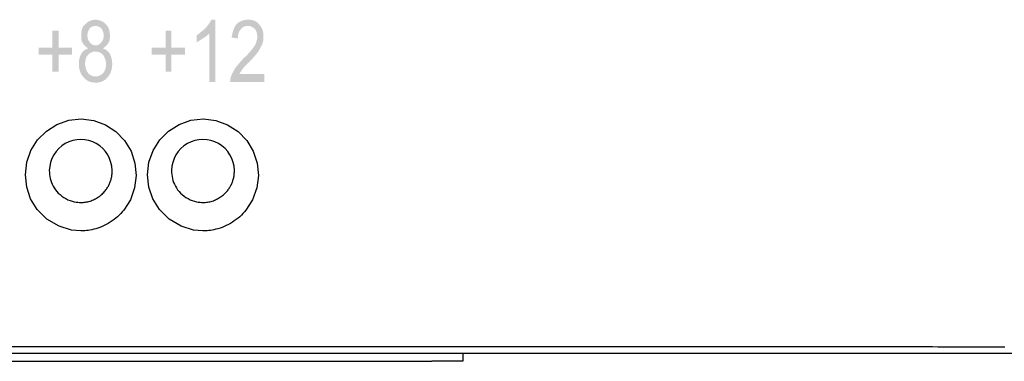
# Model space of a CAD drawing. Extents: x 81.8 to 100.8, y -8.5 to -1.1.
# Drawn here: x 96.7 to 98, y -2.9 to -2.4 of the extents above; entities that cross this region are included whole.
import ezdxf

# ---------------------------------------------------------------- set-up
doc = ezdxf.new("R2010")
doc.units = 0
doc.header["$MEASUREMENT"] = 0
doc.layers.add('LAYER_1', color=160, linetype='Continuous')
doc.layers.add('OBJECT', color=250, linetype='Continuous')

# ---------------------------------------------------------------- blocks, each defined once
blk = doc.blocks.new('front_artwork')
at = {"layer": 'LAYER_1'}
h = blk.add_hatch(color=7, dxfattribs=at)
edge = h.paths.add_edge_path()
edge.add_spline(control_points=[(6.36, 21.1997), (6.357, 21.2017), (6.355, 21.2037), (6.353, 21.2067), (6.351, 21.2087), (6.351, 21.2127), (6.351, 21.2167), (6.351, 21.2227), (6.352, 21.2277), (6.356, 21.2307), (6.36, 21.2347), (6.364, 21.2367), (6.369, 21.2367), (6.369, 21.2367), (6.369, 21.2367), (6.369, 21.2367), (6.369, 21.2367), (6.369, 21.2287), (6.369, 21.2287), (6.369, 21.2287), (6.369, 21.2287), (6.369, 21.2287), (6.367, 21.2287), (6.364, 21.2277), (6.362, 21.2257), (6.36, 21.2227), (6.359, 21.2197), (6.359, 21.2167), (6.359, 21.2127), (6.36, 21.2097), (6.362, 21.2077), (6.364, 21.2047), (6.367, 21.2037), (6.369, 21.2037), (6.369, 21.2037), (6.369, 21.1957), (6.369, 21.1957), (6.369, 21.1957), (6.369, 21.1957), (6.369, 21.1957), (6.366, 21.1957), (6.363, 21.1947), (6.36, 21.1917), (6.357, 21.1887), (6.356, 21.1847), (6.356, 21.1797), (6.356, 21.1747), (6.358, 21.1707), (6.36, 21.1677), (6.363, 21.1647), (6.366, 21.1637), (6.369, 21.1637), (6.369, 21.1637), (6.369, 21.1557), (6.369, 21.1557), (6.363, 21.1557), (6.358, 21.1577), (6.354, 21.1627), (6.35, 21.1667), (6.348, 21.1727), (6.348, 21.1797), (6.348, 21.1857), (6.349, 21.1897), (6.351, 21.1927), (6.353, 21.1967), (6.357, 21.1987), (6.36, 21.1997)], knot_values=[0, 0, 0, 0, 1, 1, 1, 2, 2, 2, 3, 3, 3, 4, 4, 4, 5, 5, 5, 6, 6, 6, 7, 7, 7, 8, 8, 8, 9, 9, 9, 10, 10, 10, 11, 11, 11, 12, 12, 12, 13, 13, 13, 14, 14, 14, 15, 15, 15, 16, 16, 16, 17, 17, 17, 18, 18, 18, 19, 19, 19, 20, 20, 20, 21, 21, 21, 22, 22, 22, 22], degree=3, periodic=0)
edge = h.paths.add_edge_path()
edge.add_spline(control_points=[(6.369, 21.2367), (6.375, 21.2367), (6.379, 21.2347), (6.383, 21.2307), (6.387, 21.2267), (6.388, 21.2217), (6.388, 21.2157), (6.388, 21.2127), (6.388, 21.2087), (6.386, 21.2067), (6.384, 21.2037), (6.382, 21.2017), (6.379, 21.1997), (6.383, 21.1987), (6.386, 21.1957), (6.388, 21.1927), (6.39, 21.1887), (6.391, 21.1847), (6.391, 21.1797), (6.391, 21.1727), (6.389, 21.1667), (6.385, 21.1627), (6.381, 21.1577), (6.376, 21.1557), (6.37, 21.1557), (6.37, 21.1557), (6.37, 21.1557), (6.369, 21.1557), (6.369, 21.1557), (6.369, 21.1637), (6.369, 21.1637), (6.37, 21.1637), (6.37, 21.1637), (6.37, 21.1637), (6.373, 21.1637), (6.376, 21.1647), (6.379, 21.1677), (6.382, 21.1707), (6.383, 21.1747), (6.383, 21.1797), (6.383, 21.1847), (6.381, 21.1887), (6.379, 21.1917), (6.376, 21.1947), (6.373, 21.1957), (6.369, 21.1957), (6.369, 21.1957), (6.369, 21.2037), (6.369, 21.2037), (6.37, 21.2037), (6.37, 21.2037), (6.37, 21.2037), (6.372, 21.2037), (6.375, 21.2047), (6.377, 21.2077), (6.379, 21.2097), (6.38, 21.2127), (6.38, 21.2157), (6.38, 21.2197), (6.379, 21.2227), (6.377, 21.2257), (6.375, 21.2277), (6.372, 21.2287), (6.369, 21.2287), (6.369, 21.2287), (6.369, 21.2367), (6.369, 21.2367)], knot_values=[0, 0, 0, 0, 1, 1, 1, 2, 2, 2, 3, 3, 3, 4, 4, 4, 5, 5, 5, 6, 6, 6, 7, 7, 7, 8, 8, 8, 9, 9, 9, 10, 10, 10, 11, 11, 11, 12, 12, 12, 13, 13, 13, 14, 14, 14, 15, 15, 15, 16, 16, 16, 17, 17, 17, 18, 18, 18, 19, 19, 19, 20, 20, 20, 21, 21, 21, 22, 22, 22, 22], degree=3, periodic=0)
h = blk.add_hatch(color=7, dxfattribs=at)
edge = h.paths.add_edge_path()
edge.add_spline(control_points=[(6.524, 21.1567), (6.524, 21.1567), (6.516, 21.1567), (6.516, 21.1567), (6.516, 21.1567), (6.516, 21.2187), (6.516, 21.2187), (6.514, 21.2167), (6.511, 21.2147), (6.508, 21.2127), (6.505, 21.2107), (6.502, 21.2087), (6.5, 21.2077), (6.5, 21.2077), (6.5, 21.2167), (6.5, 21.2167), (6.504, 21.2197), (6.508, 21.2227), (6.511, 21.2257), (6.515, 21.2297), (6.517, 21.2337), (6.519, 21.2367), (6.519, 21.2367), (6.524, 21.2367), (6.524, 21.2367), (6.524, 21.2367), (6.524, 21.1567), (6.524, 21.1567)], knot_values=[0, 0, 0, 0, 1, 1, 1, 2, 2, 2, 3, 3, 3, 4, 4, 4, 5, 5, 5, 6, 6, 6, 7, 7, 7, 8, 8, 8, 9, 9, 9, 9], degree=3, periodic=0)
h = blk.add_hatch(color=7, dxfattribs=at)
edge = h.paths.add_edge_path()
edge.add_spline(control_points=[(6.587, 21.1667), (6.587, 21.1667), (6.587, 21.1567), (6.587, 21.1567), (6.587, 21.1567), (6.543, 21.1567), (6.543, 21.1567), (6.543, 21.1607), (6.544, 21.1647), (6.547, 21.1697), (6.549, 21.1747), (6.554, 21.1797), (6.56, 21.1867), (6.568, 21.1937), (6.572, 21.1997), (6.575, 21.2037), (6.577, 21.2077), (6.578, 21.2117), (6.578, 21.2147), (6.578, 21.2187), (6.577, 21.2227), (6.575, 21.2247), (6.572, 21.2277), (6.569, 21.2287), (6.566, 21.2287), (6.562, 21.2287), (6.559, 21.2277), (6.557, 21.2247), (6.554, 21.2217), (6.553, 21.2177), (6.553, 21.2127), (6.553, 21.2127), (6.545, 21.2137), (6.545, 21.2137), (6.546, 21.2217), (6.548, 21.2267), (6.551, 21.2307), (6.555, 21.2347), (6.56, 21.2367), (6.566, 21.2367), (6.573, 21.2367), (6.578, 21.2347), (6.581, 21.2297), (6.585, 21.2257), (6.586, 21.2207), (6.586, 21.2147), (6.586, 21.2097), (6.585, 21.2047), (6.582, 21.2007), (6.58, 21.1957), (6.575, 21.1897), (6.567, 21.1817), (6.562, 21.1767), (6.559, 21.1737), (6.558, 21.1717), (6.557, 21.1697), (6.555, 21.1677), (6.555, 21.1667), (6.555, 21.1667), (6.587, 21.1667), (6.587, 21.1667)], knot_values=[0, 0, 0, 0, 1, 1, 1, 2, 2, 2, 3, 3, 3, 4, 4, 4, 5, 5, 5, 6, 6, 6, 7, 7, 7, 8, 8, 8, 9, 9, 9, 10, 10, 10, 11, 11, 11, 12, 12, 12, 13, 13, 13, 14, 14, 14, 15, 15, 15, 16, 16, 16, 17, 17, 17, 18, 18, 18, 19, 19, 19, 20, 20, 20, 20], degree=3, periodic=0)
for points in [[(6.314, 21.1697), (6.314, 21.1917), (6.296, 21.1917), (6.296, 21.2007), (6.314, 21.2007), (6.314, 21.2227), (6.322, 21.2227), (6.322, 21.2007), (6.339, 21.2007), (6.339, 21.1917), (6.322, 21.1917), (6.322, 21.1697)], [(6.46, 21.1697), (6.46, 21.1917), (6.442, 21.1917), (6.442, 21.2007), (6.46, 21.2007), (6.46, 21.2227), (6.467, 21.2227), (6.467, 21.2007), (6.485, 21.2007), (6.485, 21.1917), (6.467, 21.1917), (6.467, 21.1697)]]:
    blk.add_hatch(color=7, dxfattribs=at).paths.add_polyline_path(points)

msp = doc.modelspace()

# ---------------------------------------------------------------- linework, layer by layer
at = {"layer": 'OBJECT'}
for p, q in [((99.8219, -2.8553), (82.8119, -2.8553)), ((95.1821, -2.8464), (97.9016, -2.8464)), ((97.3169, -2.8553), (97.3169, -2.8653)), ((97.9016, -2.8464), (97.9016, -2.8467)), ((94.3569, -2.8653), (97.2769, -2.8653)), ((97.3169, -2.8653), (97.2769, -2.8653))]:
    msp.add_line(p, q, dxfattribs=at)
at = {"layer": 'OBJECT', "flags": 128}
for points in [[(96.8244, -2.6973), (96.8123, -2.6962), (96.7963, -2.6914), (96.7806, -2.6821), (96.7682, -2.6699), (96.7597, -2.6561), (96.7547, -2.6409), (96.7529, -2.6249), (96.7547, -2.6089), (96.76, -2.5937), (96.7686, -2.5801), (96.78, -2.5687), (96.7936, -2.5601), (96.8089, -2.5548), (96.8249, -2.5531), (96.841, -2.5551), (96.8561, -2.5606), (96.8697, -2.5694), (96.8808, -2.581), (96.8892, -2.5948), (96.8942, -2.6101), (96.8958, -2.6261), (96.8938, -2.642), (96.8884, -2.6571), (96.8797, -2.6708)], [(96.9819, -2.6973), (96.9698, -2.6962), (96.9538, -2.6914), (96.9381, -2.6821), (96.9257, -2.6699), (96.9172, -2.6561), (96.9122, -2.6409), (96.9104, -2.6249), (96.9122, -2.6089), (96.9175, -2.5937), (96.9261, -2.5801), (96.9375, -2.5687), (96.9511, -2.5601), (96.9664, -2.5548), (96.9824, -2.5531), (96.9985, -2.5551), (97.0136, -2.5606), (97.0272, -2.5694), (97.0383, -2.581), (97.0467, -2.5948), (97.0517, -2.6101), (97.0533, -2.6261), (97.0513, -2.642), (97.0459, -2.6571), (97.0372, -2.6708)], [(96.8649, -2.6193), (96.8644, -2.6141), (96.8633, -2.609), (96.8616, -2.604), (96.8592, -2.5994), (96.8563, -2.5951), (96.8528, -2.5912), (96.8488, -2.5877), (96.8444, -2.5849), (96.8397, -2.5826), (96.8347, -2.5809), (96.8296, -2.5799), (96.8244, -2.5795), (96.8191, -2.5799), (96.814, -2.5809), (96.809, -2.5826), (96.8043, -2.5849), (96.7999, -2.5877), (96.7959, -2.5912), (96.7925, -2.5951), (96.7895, -2.5994), (96.7871, -2.604), (96.7854, -2.609), (96.7843, -2.6141), (96.7838, -2.6193)], [(97.0224, -2.6193), (97.0219, -2.6141), (97.0208, -2.609), (97.0191, -2.604), (97.0167, -2.5994), (97.0138, -2.5951), (97.0103, -2.5912), (97.0063, -2.5877), (97.0019, -2.5849), (96.9972, -2.5826), (96.9922, -2.5809), (96.9871, -2.5799), (96.9819, -2.5795), (96.9766, -2.5799), (96.9715, -2.5809), (96.9665, -2.5826), (96.9618, -2.5849), (96.9574, -2.5877), (96.9534, -2.5912), (96.95, -2.5951), (96.947, -2.5994), (96.9446, -2.604), (96.9429, -2.609), (96.9418, -2.6141), (96.9413, -2.6193)], [(96.7838, -2.6193), (96.7839, -2.6219), (96.7841, -2.6246), (96.7845, -2.6272), (96.785, -2.6298), (96.7857, -2.6324), (96.7866, -2.6349), (96.7876, -2.6373), (96.7888, -2.6397), (96.7902, -2.642), (96.7917, -2.6443), (96.7935, -2.6464), (96.7954, -2.6485), (96.7976, -2.6505), (96.8, -2.6524), (96.8025, -2.6542), (96.8051, -2.6557), (96.8078, -2.6571), (96.8106, -2.6583), (96.8133, -2.6592), (96.816, -2.6598), (96.8184, -2.6602), (96.8206, -2.6605), (96.8225, -2.6606), (96.8244, -2.6607)], [(96.8559, -2.6456), (96.8567, -2.6446), (96.8574, -2.6436), (96.8581, -2.6426), (96.8587, -2.6416), (96.8593, -2.6406), (96.8599, -2.6396), (96.8605, -2.6386), (96.861, -2.6375), (96.8615, -2.6364), (96.8619, -2.6353), (96.8623, -2.6342), (96.8627, -2.6331), (96.8631, -2.632), (96.8634, -2.6309), (96.8637, -2.6298), (96.864, -2.6286), (96.8642, -2.6275), (96.8644, -2.6263), (96.8646, -2.6251), (96.8647, -2.624), (96.8648, -2.6228), (96.8649, -2.6216), (96.8649, -2.6204), (96.8649, -2.6193)], [(96.9413, -2.6193), (96.9414, -2.6219), (96.9416, -2.6246), (96.942, -2.6272), (96.9425, -2.6298), (96.9432, -2.6324), (96.9441, -2.6349), (96.9451, -2.6373), (96.9463, -2.6397), (96.9477, -2.642), (96.9492, -2.6443), (96.951, -2.6464), (96.9529, -2.6485), (96.9551, -2.6505), (96.9575, -2.6524), (96.96, -2.6542), (96.9626, -2.6557), (96.9653, -2.6571), (96.9681, -2.6583), (96.9708, -2.6592), (96.9735, -2.6598), (96.9759, -2.6602), (96.9781, -2.6605), (96.98, -2.6606), (96.9819, -2.6607)], [(97.0134, -2.6456), (97.0142, -2.6446), (97.0149, -2.6436), (97.0156, -2.6426), (97.0162, -2.6416), (97.0168, -2.6406), (97.0174, -2.6396), (97.018, -2.6386), (97.0185, -2.6375), (97.019, -2.6364), (97.0194, -2.6353), (97.0198, -2.6342), (97.0202, -2.6331), (97.0206, -2.632), (97.0209, -2.6309), (97.0212, -2.6298), (97.0215, -2.6286), (97.0217, -2.6275), (97.0219, -2.6263), (97.0221, -2.6251), (97.0222, -2.624), (97.0223, -2.6228), (97.0224, -2.6216), (97.0224, -2.6204), (97.0224, -2.6193)], [(96.8244, -2.6607), (96.8259, -2.6606), (96.8274, -2.6606), (96.8289, -2.6604), (96.8304, -2.6602), (96.8319, -2.66), (96.8334, -2.6597), (96.8349, -2.6593), (96.8363, -2.6589), (96.8378, -2.6584), (96.8392, -2.6579), (96.8406, -2.6573), (96.842, -2.6566), (96.8433, -2.656), (96.8446, -2.6552), (96.8459, -2.6545), (96.8472, -2.6536), (96.8484, -2.6528), (96.8496, -2.6519), (96.8507, -2.6509), (96.8518, -2.6499), (96.8529, -2.6489), (96.854, -2.6478), (96.855, -2.6467), (96.8559, -2.6456)], [(96.9819, -2.6607), (96.9834, -2.6606), (96.9849, -2.6606), (96.9864, -2.6604), (96.9879, -2.6602), (96.9894, -2.66), (96.9909, -2.6597), (96.9924, -2.6593), (96.9938, -2.6589), (96.9953, -2.6584), (96.9967, -2.6579), (96.9981, -2.6573), (96.9995, -2.6566), (97.0008, -2.656), (97.0021, -2.6552), (97.0034, -2.6545), (97.0047, -2.6536), (97.0059, -2.6528), (97.0071, -2.6519), (97.0082, -2.6509), (97.0093, -2.6499), (97.0104, -2.6489), (97.0115, -2.6478), (97.0125, -2.6467), (97.0134, -2.6456)], [(96.8797, -2.6708), (96.8779, -2.6729), (96.876, -2.675), (96.874, -2.677), (96.8718, -2.679), (96.8696, -2.6809), (96.8672, -2.6827), (96.8648, -2.6845), (96.8623, -2.6862), (96.8598, -2.6877), (96.8572, -2.6892), (96.8545, -2.6905), (96.8518, -2.6917), (96.8491, -2.6928), (96.8464, -2.6937), (96.8437, -2.6946), (96.8411, -2.6952), (96.8385, -2.6958), (96.8362, -2.6963), (96.8339, -2.6966), (96.8318, -2.6969), (96.8298, -2.6971), (96.828, -2.6972), (96.8261, -2.6972), (96.8244, -2.6973)], [(97.0372, -2.6708), (97.0354, -2.6729), (97.0335, -2.675), (97.0315, -2.677), (97.0293, -2.679), (97.0271, -2.6809), (97.0247, -2.6827), (97.0223, -2.6845), (97.0198, -2.6862), (97.0173, -2.6877), (97.0147, -2.6892), (97.012, -2.6905), (97.0093, -2.6917), (97.0066, -2.6928), (97.0039, -2.6937), (97.0012, -2.6946), (96.9986, -2.6952), (96.996, -2.6958), (96.9937, -2.6963), (96.9914, -2.6966), (96.9893, -2.6969), (96.9873, -2.6971), (96.9855, -2.6972), (96.9836, -2.6972), (96.9819, -2.6973)], [(98.0158, -2.8469), (98.0086, -2.847), (98.0013, -2.847), (97.994, -2.847), (97.9867, -2.847), (97.9794, -2.847), (97.9722, -2.847), (97.9649, -2.847), (97.9577, -2.8469), (97.9505, -2.8469), (97.9434, -2.8469), (97.9364, -2.8469), (97.9293, -2.8469), (97.9224, -2.8468), (97.9154, -2.8468), (97.9085, -2.8467), (97.9016, -2.8467)]]:
    msp.add_lwpolyline(points, dxfattribs=at)

# ---------------------------------------------------------------- block references
msp.add_blockref('front_artwork', (90.4739, -23.662))

doc.saveas('drawing.dxf')
